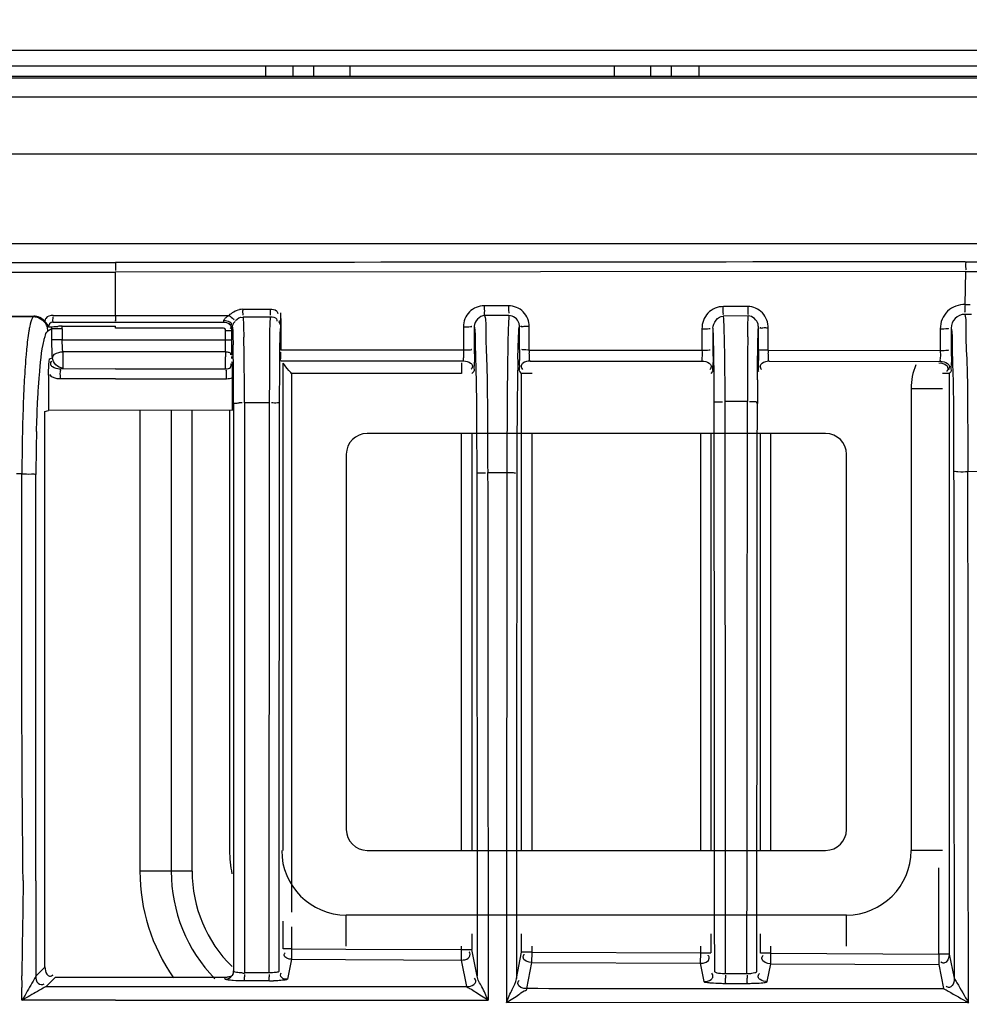
# Model space of a CAD drawing. Extents: x -831 to 2788, y -393 to 2102.
# Drawn here: x 661 to 706, y 1255 to 1302 of the extents above; entities that cross this region are included whole.
import ezdxf

# ---------------------------------------------------------------- set-up
doc = ezdxf.new("R2010")
doc.units = 0
doc.header["$LTSCALE"] = 115.6375
doc.layers.get('0').update_dxf_attribs({"linetype": 'CONTINUOUS'})
doc.styles.get("Standard").update_dxf_attribs({"font": 'txt', "width": 0.65})
doc.dimstyles.new('DIMSTYLE_1', dxfattribs={"dimtxt": 8.75, "dimasz": 7.5, "dimexe": 2, "dimexo": 0, "dimgap": 0.875, "dimtad": 1, "dimdsep": 46, "dimtxsty": 'Standard', "dimblk": '_ARROW_FILLED', "dimblk1": '_ARROW_FILLED', "dimblk2": '_ARROW_FILLED', "dimcen": 0.09, "dimadec": 0, "dimazin": 0, "dimtp": 0.01, "dimtm": 0.01, "dimtfac": 1, "dimtofl": 0, "dimtmove": 0, "dimatfit": 3, "dimldrblk": '_ARROW_FILLED', "dimfxl": 1, "dimtolj": 1, "dimarcsym": 0})

# ---------------------------------------------------------------- blocks, each defined once
blk = doc.blocks.new('_ARROW_FILLED')
at = {"color": 0, "linetype": 'ByBlock'}
blk.add_solid([(0, 0), (-1, 0.1667), (-1, -0.1667)], dxfattribs=at)
blk = doc.blocks.new('*D4')
at = {"color": 2, "linetype": 'Continuous', "transparency": 16777216}
for p, q in [((199.019, 1303.703), (199.019, 1384.606)), ((1034.719, 1218.893), (1034.719, 1384.606)), ((199.019, 1379.606), (616.869, 1379.606)), ((1034.719, 1379.606), (616.869, 1379.606))]:
    blk.add_line(p, q, dxfattribs=at)
at = {"color": 2, "linetype": 'Continuous', "transparency": 16777216, "xscale": 7.5, "yscale": 7.5, "zscale": 7.5, "rotation": 180}
blk.add_blockref('_ARROW_FILLED', (199.019, 1379.606), dxfattribs=at)
at = {"color": 2, "linetype": 'Continuous', "transparency": 16777216, "xscale": 7.5, "yscale": 7.5, "zscale": 7.5}
blk.add_blockref('_ARROW_FILLED', (1034.719, 1379.606), dxfattribs=at)
blk = doc.blocks.new('*D13')
at = {"color": 2, "linetype": 'Continuous', "transparency": 16777216}
for p, q in [((199.019, 1303.703), (199.019, 1414.209)), ((1071.019, 949.851), (1071.019, 1414.209)), ((199.019, 1409.209), (635.019, 1409.209)), ((1071.019, 1409.209), (635.019, 1409.209))]:
    blk.add_line(p, q, dxfattribs=at)
at = {"color": 2, "linetype": 'Continuous', "transparency": 16777216, "xscale": 7.5, "yscale": 7.5, "zscale": 7.5, "rotation": 180}
blk.add_blockref('_ARROW_FILLED', (199.019, 1409.209), dxfattribs=at)
at = {"color": 2, "linetype": 'Continuous', "transparency": 16777216, "xscale": 7.5, "yscale": 7.5, "zscale": 7.5}
blk.add_blockref('_ARROW_FILLED', (1071.019, 1409.209), dxfattribs=at)

msp = doc.modelspace()

# ---------------------------------------------------------------- linework, layer by layer
at = {"color": 7, "linetype": 'Continuous'}
for p, q in [((199.019, 1300.772), (1004.619, 1300.772)), ((199.769, 1300.022), (1003.869, 1300.022)), ((672.39, 1299.522), (672.39, 1300.022)), ((673.69, 1300.022), (673.69, 1299.522)), ((674.7, 1299.522), (674.7, 1300.022)), ((676.432, 1300.022), (676.432, 1299.522)), ((689.123, 1299.522), (689.123, 1300.022)), ((690.855, 1300.022), (690.855, 1299.522)), ((691.865, 1299.522), (691.865, 1300.022)), ((693.164, 1300.022), (693.164, 1299.522)), ((214.319, 1299.522), (1004.319, 1299.522)), ((940.722, 1299.436), (291.417, 1299.436)), ((292.587, 1298.534), (751.046, 1298.534)), ((751.046, 1295.793), (292.587, 1295.793)), ((366.167, 1291.502), (706.988, 1291.502)), ((705.983, 1290.153), (665.176, 1290.119)), ((665.178, 1288.743), (665.178, 1290.118)), ((705.948, 1288.576), (705.983, 1290.153)), ((665.178, 1288.054), (665.178, 1288.743)), ((684.039, 1288.515), (682.879, 1288.512)), ((695.514, 1288.48), (694.353, 1288.477)), ((659.823, 1288.009), (661.271, 1288.012)), ((659.849, 1287.994), (661.242, 1287.995)), ((661.271, 1288.012), (661.242, 1287.995)), ((662.19, 1288.054), (670.637, 1288.054)), ((671.287, 1288.346), (671.723, 1288.347)), ((671.302, 1287.98), (671.738, 1287.981)), ((671.723, 1288.347), (672.6, 1288.349)), ((671.738, 1287.981), (672.175, 1287.982)), ((672.175, 1287.982), (672.615, 1287.983)), ((684.063, 1288.046), (682.894, 1288.043)), ((695.538, 1288.025), (694.344, 1288.022)), ((662.177, 1287.736), (670.39, 1287.736)), ((662.621, 1287.536), (665.178, 1287.536)), ((665.178, 1287.436), (665.178, 1287.536)), ((682.397, 1287.533), (682.398, 1286.424)), ((684.56, 1286.421), (684.561, 1287.543)), ((685.036, 1286.392), (685.037, 1287.514)), ((662.13, 1287.413), (661.94, 1287.3)), ((662.628, 1287.416), (662.13, 1287.413)), ((662.132, 1286.879), (662.13, 1287.413)), ((662.628, 1287.416), (662.63, 1286.881)), ((670.369, 1287.436), (665.178, 1287.436)), ((670.469, 1286.881), (670.469, 1287.336)), ((670.469, 1287.336), (670.79, 1287.336)), ((670.769, 1286.881), (670.769, 1287.336)), ((681.873, 1287.504), (681.874, 1286.395)), ((693.32, 1287.406), (693.321, 1286.385)), ((693.845, 1287.435), (693.846, 1286.414)), ((696.028, 1286.411), (696.029, 1287.473)), ((696.502, 1286.382), (696.503, 1287.444)), ((704.754, 1287.413), (704.755, 1286.374)), ((705.28, 1287.442), (705.281, 1286.404)), ((662.63, 1286.881), (662.132, 1286.879)), ((662.63, 1286.881), (670.469, 1286.881)), ((670.469, 1286.881), (670.769, 1286.881)), ((662.658, 1286.309), (662.658, 1285.523)), ((670.464, 1286.309), (662.658, 1286.309)), ((673.113, 1286.402), (681.874, 1286.395)), ((685.036, 1286.392), (693.321, 1286.385)), ((696.502, 1286.382), (704.755, 1286.374)), ((662.01, 1285.976), (662.159, 1286.021)), ((670.788, 1285.791), (670.766, 1285.823)), ((673.121, 1285.873), (681.881, 1285.866)), ((673.225, 1262.39), (673.225, 1285.769)), ((681.786, 1285.771), (681.786, 1285.271)), ((685.077, 1285.863), (693.329, 1285.856)), ((696.545, 1285.853), (704.764, 1285.845)), ((661.972, 1285.179), (661.972, 1283.493)), ((662.512, 1285.48), (662.658, 1285.523)), ((665.178, 1285.483), (662.512, 1285.48)), ((665.178, 1285.483), (670.489, 1285.489)), ((673.625, 1285.271), (673.625, 1259.431)), ((681.786, 1285.271), (673.625, 1285.271)), ((682.381, 1285.366), (682.286, 1285.271)), ((684.669, 1285.271), (684.577, 1285.363)), ((684.669, 1262.39), (684.669, 1285.271)), ((685.169, 1285.271), (684.669, 1285.271)), ((693.829, 1285.356), (693.744, 1285.271)), ((705.19, 1285.271), (704.857, 1285.271)), ((705.264, 1285.345), (705.19, 1285.271)), ((705.19, 1285.271), (705.19, 1257.413)), ((665.178, 1285.012), (670.511, 1285.018)), ((670.797, 1283.503), (670.797, 1285.071)), ((703.357, 1284.536), (703.357, 1262.39)), ((704.857, 1284.536), (703.357, 1284.536)), ((670.849, 1283.83), (670.849, 1283.503)), ((672.58, 1283.862), (671.371, 1283.859)), ((671.371, 1283.859), (671.371, 1283.451)), ((695.506, 1283.919), (694.417, 1283.917)), ((661.798, 1283.441), (661.972, 1283.493)), ((661.798, 1280.421), (661.798, 1283.441)), ((670.884, 1283.503), (661.972, 1283.493)), ((666.357, 1283.498), (666.357, 1261.39)), ((667.857, 1283.499), (667.857, 1261.39)), ((668.857, 1261.39), (668.857, 1283.501)), ((670.657, 1283.503), (670.657, 1262.39)), ((699.257, 1282.39), (677.257, 1282.39)), ((681.786, 1262.39), (681.786, 1282.39)), ((682.286, 1282.39), (682.286, 1262.39)), ((685.169, 1262.39), (685.169, 1282.39)), ((693.244, 1282.39), (693.244, 1262.39)), ((693.744, 1282.39), (693.744, 1262.39)), ((696.127, 1262.39), (696.127, 1282.39)), ((696.627, 1262.39), (696.627, 1282.39)), ((676.257, 1281.39), (676.257, 1263.39)), ((700.257, 1263.39), (700.257, 1281.39)), ((660.693, 1280.457), (660.44, 1280.457)), ((683.04, 1280.51), (683.963, 1280.512)), ((706.082, 1280.571), (706.75, 1280.573)), ((661.367, 1260.932), (661.368, 1280.421)), ((661.798, 1256.798), (661.798, 1280.421)), ((677.257, 1262.39), (699.257, 1262.39)), ((704.857, 1262.39), (703.357, 1262.39)), ((704.69, 1257.413), (704.69, 1261.549)), ((668.857, 1261.39), (666.357, 1261.39)), ((661.367, 1260.932), (661.366, 1256.358)), ((676.257, 1257.79), (676.257, 1259.29)), ((700.257, 1259.29), (676.257, 1259.29)), ((700.257, 1257.79), (700.257, 1259.29)), ((673.225, 1257.663), (673.225, 1258.99)), ((673.625, 1258.723), (673.625, 1257.663)), ((682.286, 1258.39), (682.286, 1257.63)), ((684.669, 1257.512), (684.669, 1258.39)), ((693.744, 1258.39), (693.744, 1257.471)), ((696.127, 1257.454), (696.127, 1258.39)), ((681.786, 1257.63), (681.786, 1257.79)), ((685.169, 1257.512), (685.169, 1257.79)), ((693.244, 1257.79), (693.244, 1257.471)), ((696.627, 1257.454), (696.627, 1257.79)), ((673.625, 1257.663), (673.225, 1257.663)), ((673.625, 1257.663), (676.228, 1257.653)), ((676.228, 1257.653), (681.786, 1257.63)), ((681.784, 1257.132), (681.786, 1257.63)), ((681.786, 1257.63), (682.286, 1257.63)), ((682.54, 1256.36), (682.286, 1257.63)), ((684.417, 1256.247), (684.669, 1257.512)), ((685.169, 1257.512), (684.669, 1257.512)), ((685.167, 1257.014), (685.169, 1257.512)), ((685.169, 1257.512), (693.244, 1257.471)), ((693.244, 1257.471), (693.242, 1256.973)), ((693.244, 1257.471), (693.744, 1257.471)), ((696.627, 1257.454), (696.127, 1257.454)), ((696.624, 1256.956), (696.627, 1257.454)), ((696.627, 1257.454), (704.69, 1257.413)), ((704.69, 1257.413), (704.688, 1256.915)), ((705.19, 1257.413), (704.69, 1257.413)), ((705.19, 1257.413), (705.42, 1256.258)), ((673.621, 1257.165), (673.429, 1256.205)), ((673.621, 1257.165), (676.224, 1257.155)), ((676.224, 1257.155), (681.784, 1257.132)), ((682.037, 1255.862), (681.784, 1257.132)), ((684.916, 1255.758), (685.167, 1257.014)), ((685.167, 1257.014), (693.242, 1256.973)), ((693.242, 1256.973), (693.415, 1256.104)), ((696.452, 1256.093), (696.624, 1256.956)), ((696.624, 1256.956), (704.688, 1256.915)), ((704.688, 1256.915), (704.918, 1255.76)), ((661.582, 1256.574), (661.366, 1256.358)), ((661.798, 1256.79), (661.582, 1256.574)), ((670.839, 1256.518), (670.85, 1256.61)), ((671.372, 1256.701), (671.372, 1256.509)), ((672.554, 1256.509), (671.372, 1256.509)), ((694.443, 1256.485), (695.48, 1256.484)), ((662.079, 1256.078), (661.862, 1255.861)), ((662.295, 1256.295), (662.079, 1256.078)), ((670.432, 1256.295), (662.297, 1256.295)), ((670.448, 1256.212), (670.432, 1256.295)), ((672.57, 1256.131), (671.388, 1256.131)), ((683.941, 1256.247), (683.94, 1255.759)), ((694.466, 1256.012), (695.503, 1256.011)), ((660.843, 1255.448), (660.693, 1255.19)), ((660.693, 1255.199), (660.695, 1255.401)), ((661.862, 1255.861), (665.178, 1255.862)), ((665.178, 1255.862), (670.831, 1255.862)), ((670.831, 1255.862), (671.388, 1255.862)), ((671.388, 1255.862), (672.57, 1255.862)), ((672.57, 1255.862), (673.429, 1255.862)), ((673.429, 1255.862), (682.037, 1255.862)), ((683.94, 1255.759), (683.94, 1255.096)), ((694.466, 1255.751), (693.415, 1255.751)), ((695.503, 1255.75), (694.466, 1255.751)), ((696.452, 1255.75), (695.503, 1255.75)), ((662.207, 1255.199), (660.693, 1255.199)), ((660.987, 1255.367), (660.698, 1255.199)), ((665.178, 1255.204), (662.207, 1255.199)), ((665.178, 1255.204), (670.831, 1255.2)), ((670.831, 1255.2), (682.549, 1255.202)), ((682.549, 1255.202), (683.064, 1255.204)), ((706.105, 1255.083), (683.94, 1255.096))]:
    msp.add_line(p, q, dxfattribs=at)
for points in [[(670.39, 1287.736), (670.389, 1287.743), (670.388, 1287.765), (670.387, 1287.805)], [(673.112, 1287.806), (673.067, 1287.779), (673.038, 1287.762), (673.023, 1287.754)], [(670.469, 1287.336), (670.458, 1287.382), (670.423, 1287.42), (670.369, 1287.436)], [(670.805, 1256.426), (670.812, 1256.441), (670.839, 1256.518)], [(705.42, 1256.258), (705.421, 1256.252), (705.424, 1256.246), (705.428, 1256.24)], [(704.918, 1255.76), (704.92, 1255.755), (704.924, 1255.75), (704.931, 1255.746)]]:
    msp.add_lwpolyline(points, dxfattribs=at)
for centre, radius, start, end in [((705.825, 1467.877), 177.253, 270.04239, 270.48256), ((707.104, 1748.844), 458.692, 269.86002, 270.05439), ((706.086, 1304.04), 15.464, 269.5047, 270.3918), ((659.624, 1287.888), 2.564, 0.1879, 2.1714), ((671.291, 1287.491), 0.855, 90.2113, 100.6386), ((662.228, 1288.097), 10.887, 358.438, 0.4427), ((705.747, 1365.495), 77.391, 270.13351, 270.37196), ((661.244, 1287.294), 0.697, 20.1244, 30.1186), ((661.234, 1287.292), 0.706, 0.6058, 20.0101), ((663.477, 1267.414), 20.141, 92.435, 93.0119), ((661.43, 1287.41), 1.197, 0.2796, 6.0604), ((658.281, 1318.274), 31.005, 276.8384, 277.1173), ((661.434, 1287.412), 0.695, 0.09, 7.947), ((655.657, 1286.73), 14.811, 359.922, 0.5034), ((608.265, 1286.894), 62.504, 359.44159, 359.78387), ((597.086, 1286.947), 73.683, 359.77535, 359.94857), ((584.125, 1284.98), 86.718, 0.69354, 1.09445), ((588.085, 1285.104), 83.278, 0.84322, 1.31242), ((842.653, 1283.632), 158.673, 178.90306, 179.36707), ((993.166, 1284.201), 297.66, 179.45696, 179.88122), ((729.388, 1286.043), 58.925, 179.74134, 179.97912), ((623.933, 1286.746), 46.834, 359.2554, 359.436), ((523.072, 1284.133), 148.298, 0.25653, 0.84874), ((740.546, 1286.362), 55.986, 179.9398, 180.2368), ((731.264, 1286.322), 46.704, 180.2342, 180.5276), ((690.481, 1286.373), 5.445, 179.7982, 181.3178), ((752.001, 1286.352), 55.973, 179.9398, 180.237), ((742.718, 1286.312), 46.69, 180.2343, 180.5279), ((701.758, 1286.363), 5.256, 179.7923, 181.3672), ((643.346, 1285.085), 27.451, 359.9707, 1.4731), ((510.838, 1284.103), 160.01, 0.20156, 0.68991), ((861.186, 1282.234), 176.736, 178.79377, 179.32504), ((706.357, 1284.536), 3, 157.5597, 180), ((1104.549, 1280.683), 420.585, 179.35936, 180.02323), ((461.734, 1283.73), 209.637, 0.03526, 0.29172), ((1132.94, 1283.806), 437.434, 179.86742, 179.98518), ((903.08, 1283.709), 207.1, 179.6532, 179.96725), ((451.856, 1283.813), 218.993, 0.00463, 0.22313), ((1055.831, 1280.174), 371.392, 179.36111, 179.95225), ((671.103, 1280.71), 3.145, 87.1097, 89.7937), ((774.436, 1280.026), 113.744, 178.63863, 179.78308), ((738.255, 1280.442), 76.887, 178.47604, 180.01592), ((677.257, 1281.39), 1, 90, 180), ((699.257, 1281.39), 1, 0, 90), ((677.257, 1263.39), 1, 180, 270), ((699.257, 1263.39), 1, 270, 360), ((676.257, 1262.39), 5.6, 180, 191.6153), ((676.257, 1262.39), 3.1, 180, 270), ((700.257, 1262.39), 3.1, 270, 360), ((675.257, 1261.39), 8.9, 180, 215.021), ((675.257, 1261.39), 7.4, 180, 224.1921), ((675.257, 1261.39), 6.4, 180, 225.5572), ((538.462, 1255.762), 122.237, 0.02181, 0.28343), ((671.368, 1258.998), 2.49, 267.4461, 270.0956), ((675.189, 1256.322), 3.814, 178.1912, 178.9039), ((674.556, 1256.333), 3.181, 178.8882, 180.1069), ((675.956, 1256.332), 3.399, 178.1297, 180.0701), ((694.444, 1258.475), 1.99, 266.0939, 269.9635), ((698.221, 1256.261), 3.775, 177.8574, 180.0416), ((699.238, 1256.26), 3.755, 177.8475, 180.0434), ((672.569, 1266.002), 9.872, 270.0009, 271.1092), ((694.473, 1267.249), 11.237, 268.584, 269.9601), ((695.51, 1266.77), 10.758, 269.9651, 271.3713), ((595.423, 1256.1), 65.276, 359.38614, 359.74376)]:
    msp.add_arc(centre, radius, start, end, dxfattribs=at)
for points, knots in [([(294.541, 1290.624), (325.413, 1290.595), (448.958, 1290.504), (572.504, 1290.519), (665.178, 1290.588)], [0, 0, 0, 0, 0.249876, 1, 1, 1, 1]), ([(665.178, 1290.588), (665.176, 1290.58), (665.191, 1290.453), (665.178, 1290.33), (665.178, 1290.213)], [0, 0, 0, 0, 0.061275, 1, 1, 1, 1]), ([(705.956, 1290.624), (705.987, 1290.614), (705.954, 1290.434), (705.98, 1290.336), (705.976, 1290.24)], [0, 0, 0, 0, 0.250565, 1, 1, 1, 1]), ([(665.178, 1290.118), (572.497, 1290.048), (448.942, 1290.034), (325.388, 1290.124), (294.515, 1290.153)], [0, 0, 0, 0, 0.750124, 1, 1, 1, 1]), ([(682.879, 1288.512), (682.622, 1288.512), (682.085, 1288.299), (681.873, 1287.761), (681.873, 1287.504)], [0, 0, 0, 0, 0.499993, 1, 1, 1, 1]), ([(682.871, 1288.512), (682.871, 1288.405), (682.896, 1288.259), (682.863, 1288.081), (682.894, 1288.043)], [0, 0, 0, 0, 0.684719, 1, 1, 1, 1]), ([(684.039, 1288.515), (684.039, 1288.461), (684.036, 1288.398), (684.054, 1288.104), (684.058, 1288.166)], [0, 0, 0, 0, 0.464128, 1, 1, 1, 1]), ([(685.037, 1287.514), (685.037, 1287.767), (684.829, 1288.3), (684.296, 1288.516), (684.039, 1288.515)], [0, 0, 0, 0, 0.496523, 1, 1, 1, 1]), ([(694.353, 1288.477), (694.084, 1288.477), (693.518, 1288.246), (693.319, 1287.676), (693.32, 1287.406)], [0, 0, 0, 0, 0.49866, 1, 1, 1, 1]), ([(696.503, 1287.444), (696.504, 1287.703), (696.314, 1288.248), (695.773, 1288.481), (695.514, 1288.48)], [0, 0, 0, 0, 0.501023, 1, 1, 1, 1]), ([(705.948, 1288.576), (705.648, 1288.588), (705.01, 1288.347), (704.753, 1287.717), (704.754, 1287.413)], [0, 0, 0, 0, 0.497442, 1, 1, 1, 1]), ([(705.948, 1288.573), (705.943, 1288.519), (705.935, 1288.457), (705.925, 1288.163), (705.93, 1288.225)], [0, 0, 0, 0, 0.465791, 1, 1, 1, 1]), ([(661.239, 1287.995), (661.22, 1287.982), (661.123, 1287.84), (661.098, 1287.672), (661.07, 1287.532)], [0, 0, 0, 0, 0.137403, 1, 1, 1, 1]), ([(661.534, 1287.959), (661.492, 1287.976), (661.405, 1288.002), (661.315, 1288.012), (661.271, 1288.012)], [0, 0, 0, 0, 0.504813, 1, 1, 1, 1]), ([(665.178, 1288.054), (665.178, 1287.98), (665.179, 1287.938), (665.178, 1287.744), (665.179, 1287.792), (665.179, 1287.802)], [0, 0, 0, 0, 0.708718, 0.901437, 1, 1, 1, 1]), ([(670.513, 1287.976), (670.533, 1287.992), (670.573, 1288.02), (670.616, 1288.044), (670.637, 1288.054)], [0, 0, 0, 0, 0.516898, 1, 1, 1, 1]), ([(670.637, 1288.054), (670.705, 1287.992), (670.785, 1287.927), (670.866, 1287.854), (670.879, 1287.849)], [0, 0, 0, 0, 0.865856, 1, 1, 1, 1]), ([(671.287, 1288.346), (671.288, 1288.271), (671.275, 1288.251), (671.298, 1288.052), (671.3, 1288.069)], [0, 0, 0, 0, 0.809283, 1, 1, 1, 1]), ([(672.58, 1283.862), (672.58, 1284.329), (672.587, 1285.703), (672.575, 1287.078), (672.615, 1287.983)], [0, 0, 0, 0, 0.340429, 1, 1, 1, 1]), ([(672.6, 1288.349), (672.601, 1288.274), (672.588, 1288.255), (672.611, 1288.055), (672.613, 1288.072)], [0, 0, 0, 0, 0.809266, 1, 1, 1, 1]), ([(672.6, 1288.349), (672.706, 1288.349), (672.899, 1288.353), (672.956, 1288.196), (672.965, 1288.151)], [0, 0, 0, 0, 0.700805, 1, 1, 1, 1]), ([(672.615, 1287.983), (672.717, 1287.984), (672.909, 1287.965), (672.928, 1287.807), (672.923, 1287.769)], [0, 0, 0, 0, 0.725154, 1, 1, 1, 1]), ([(682.894, 1288.043), (682.965, 1287.822), (682.924, 1287.022), (683.026, 1285.464), (683.023, 1283.176), (683.04, 1281.447), (683.041, 1280.51)], [0, 0, 0, 0, 0.092289, 0.310816, 0.627031, 1, 1, 1, 1]), ([(684.063, 1288.046), (684.053, 1288.001), (684.031, 1287.54), (684.017, 1287.083), (684.009, 1286.67)], [0, 0, 0, 0, 0.099953, 1, 1, 1, 1]), ([(694.344, 1288.022), (694.36, 1287.836), (694.406, 1286.467), (694.415, 1285.099), (694.417, 1283.917)], [0, 0, 0, 0, 0.136387, 1, 1, 1, 1]), ([(695.52, 1287.023), (695.521, 1287.134), (695.526, 1287.468), (695.53, 1287.802), (695.538, 1288.025)], [0, 0, 0, 0, 0.333704, 1, 1, 1, 1]), ([(705.927, 1288.104), (705.76, 1288.103), (705.413, 1287.959), (705.28, 1287.609), (705.28, 1287.442)], [0, 0, 0, 0, 0.499976, 1, 1, 1, 1]), ([(705.927, 1288.104), (706.002, 1287.885), (705.959, 1287.083), (706.066, 1285.526), (706.064, 1283.237), (706.081, 1281.508), (706.082, 1280.571)], [0, 0, 0, 0, 0.092303, 0.3108, 0.627049, 1, 1, 1, 1]), ([(661.07, 1287.532), (661.055, 1287.459), (660.99, 1287.094), (660.947, 1286.726), (660.918, 1286.431)], [0, 0, 0, 0, 0.199474, 1, 1, 1, 1]), ([(661.758, 1287.816), (661.727, 1287.846), (661.656, 1287.902), (661.576, 1287.942), (661.534, 1287.959)], [0, 0, 0, 0, 0.495252, 1, 1, 1, 1]), ([(661.89, 1287.653), (661.872, 1287.682), (661.831, 1287.739), (661.784, 1287.791), (661.758, 1287.816)], [0, 0, 0, 0, 0.484753, 1, 1, 1, 1]), ([(661.834, 1287.909), (661.825, 1287.895), (661.81, 1287.863), (661.803, 1287.829), (661.802, 1287.812)], [0, 0, 0, 0, 0.481712, 1, 1, 1, 1]), ([(661.973, 1287.49), (661.963, 1287.516), (661.938, 1287.572), (661.908, 1287.625), (661.89, 1287.653)], [0, 0, 0, 0, 0.456909, 1, 1, 1, 1]), ([(662.123, 1287.508), (662.133, 1287.509), (662.231, 1287.516), (662.33, 1287.522), (662.418, 1287.527)], [0, 0, 0, 0, 0.098929, 1, 1, 1, 1]), ([(662.177, 1287.736), (662.191, 1287.736), (662.174, 1287.822), (662.188, 1287.857), (662.188, 1287.897)], [0, 0, 0, 0, 0.261414, 1, 1, 1, 1]), ([(670.387, 1287.805), (670.386, 1287.835), (670.428, 1287.902), (670.48, 1287.95), (670.513, 1287.976)], [0, 0, 0, 0, 0.420423, 1, 1, 1, 1]), ([(670.387, 1287.805), (670.482, 1287.806), (670.611, 1287.794), (670.77, 1287.672), (670.72, 1287.587), (670.692, 1287.559)], [0, 0, 0, 0, 0.559605, 0.767923, 1, 1, 1, 1]), ([(670.736, 1287.525), (670.723, 1287.562), (670.692, 1287.631), (670.62, 1287.672), (670.587, 1287.672)], [0, 0, 0, 0, 0.542199, 1, 1, 1, 1]), ([(670.769, 1287.336), (670.769, 1287.367), (670.763, 1287.431), (670.747, 1287.494), (670.736, 1287.525)], [0, 0, 0, 0, 0.479492, 1, 1, 1, 1]), ([(670.79, 1287.336), (670.798, 1287.336), (670.78, 1287.43), (670.797, 1287.465), (670.797, 1287.517)], [0, 0, 0, 0, 0.13446, 1, 1, 1, 1]), ([(670.798, 1287.495), (670.799, 1287.513), (670.803, 1287.556), (670.813, 1287.598), (670.822, 1287.622)], [0, 0, 0, 0, 0.409783, 1, 1, 1, 1]), ([(670.822, 1287.622), (670.827, 1287.638), (670.841, 1287.669), (670.86, 1287.697), (670.871, 1287.709)], [0, 0, 0, 0, 0.49032, 1, 1, 1, 1]), ([(670.879, 1287.849), (670.88, 1287.849), (670.885, 1287.862), (670.872, 1287.865), (670.868, 1287.871)], [0, 0, 0, 0, 0.147038, 1, 1, 1, 1]), ([(670.871, 1287.709), (670.879, 1287.719), (670.897, 1287.737), (670.918, 1287.751), (670.93, 1287.757)], [0, 0, 0, 0, 0.488205, 1, 1, 1, 1]), ([(671.302, 1287.98), (671.307, 1287.928), (671.326, 1287.606), (671.334, 1287.283), (671.341, 1287.012)], [0, 0, 0, 0, 0.159962, 1, 1, 1, 1]), ([(673.023, 1287.754), (673.05, 1287.709), (673.083, 1287.625), (673.11, 1287.537), (673.111, 1287.499)], [0, 0, 0, 0, 0.579109, 1, 1, 1, 1]), ([(681.873, 1287.504), (681.933, 1287.504), (682.004, 1287.499), (682.333, 1287.522), (682.263, 1287.527)], [0, 0, 0, 0, 0.461432, 1, 1, 1, 1]), ([(682.397, 1287.533), (682.445, 1287.309), (682.433, 1286.555), (682.499, 1285.077), (682.505, 1282.952), (682.516, 1281.348), (682.517, 1280.481)], [0, 0, 0, 0, 0.097508, 0.317368, 0.631555, 1, 1, 1, 1]), ([(684.524, 1287.072), (684.527, 1287.131), (684.537, 1287.288), (684.537, 1287.448), (684.561, 1287.543)], [0, 0, 0, 0, 0.375339, 1, 1, 1, 1]), ([(684.561, 1287.543), (684.562, 1287.569), (684.558, 1287.62), (684.547, 1287.67), (684.54, 1287.694)], [0, 0, 0, 0, 0.497227, 1, 1, 1, 1]), ([(684.627, 1287.529), (684.626, 1287.533), (684.659, 1287.532), (684.67, 1287.536), (684.685, 1287.538)], [0, 0, 0, 0, 0.23334, 1, 1, 1, 1]), ([(685.037, 1287.514), (684.949, 1287.514), (684.844, 1287.552), (684.641, 1287.482), (684.627, 1287.529)], [0, 0, 0, 0, 0.643293, 1, 1, 1, 1]), ([(696.029, 1287.473), (696.029, 1287.499), (696.027, 1287.552), (696.019, 1287.604), (696.013, 1287.63)], [0, 0, 0, 0, 0.496873, 1, 1, 1, 1]), ([(661.759, 1286.874), (661.772, 1286.929), (661.814, 1287.072), (661.856, 1287.248), (661.94, 1287.299)], [0, 0, 0, 0, 0.363288, 1, 1, 1, 1]), ([(670.729, 1287.49), (670.725, 1287.478), (670.713, 1287.452), (670.697, 1287.429), (670.687, 1287.417)], [0, 0, 0, 0, 0.460061, 1, 1, 1, 1]), ([(670.798, 1287.495), (670.802, 1287.45), (670.816, 1287.163), (670.822, 1286.877), (670.827, 1286.636)], [0, 0, 0, 0, 0.159528, 1, 1, 1, 1]), ([(673.057, 1283.833), (673.058, 1284.25), (673.069, 1285.472), (673.051, 1286.696), (673.111, 1287.499)], [0, 0, 0, 0, 0.341258, 1, 1, 1, 1]), ([(684.489, 1285.954), (684.492, 1286.066), (684.501, 1286.439), (684.512, 1286.811), (684.524, 1287.072)], [0, 0, 0, 0, 0.29966, 1, 1, 1, 1]), ([(693.32, 1287.406), (693.38, 1287.406), (693.451, 1287.401), (693.781, 1287.423), (693.71, 1287.429)], [0, 0, 0, 0, 0.461018, 1, 1, 1, 1]), ([(693.845, 1287.435), (693.854, 1287.253), (693.885, 1286.071), (693.891, 1284.889), (693.892, 1283.888)], [0, 0, 0, 0, 0.153684, 1, 1, 1, 1]), ([(696.009, 1286.898), (696.011, 1286.957), (696.016, 1287.149), (696.022, 1287.341), (696.029, 1287.473)], [0, 0, 0, 0, 0.308727, 1, 1, 1, 1]), ([(696.095, 1287.459), (696.093, 1287.463), (696.127, 1287.462), (696.137, 1287.466), (696.152, 1287.467)], [0, 0, 0, 0, 0.233337, 1, 1, 1, 1]), ([(696.503, 1287.444), (696.416, 1287.444), (696.31, 1287.481), (696.109, 1287.412), (696.095, 1287.459)], [0, 0, 0, 0, 0.643444, 1, 1, 1, 1]), ([(704.754, 1287.413), (704.814, 1287.413), (704.885, 1287.408), (705.216, 1287.431), (705.145, 1287.436)], [0, 0, 0, 0, 0.460603, 1, 1, 1, 1]), ([(705.28, 1287.442), (705.326, 1287.22), (705.318, 1286.479), (705.41, 1284.184), (705.396, 1282.104), (705.398, 1280.535)], [0, 0, 0, 0, 0.098632, 0.318711, 1, 1, 1, 1]), ([(661.474, 1284.361), (661.49, 1284.632), (661.552, 1285.472), (661.626, 1286.318), (661.759, 1286.874)], [0, 0, 0, 0, 0.321773, 1, 1, 1, 1]), ([(695.984, 1284.963), (695.985, 1285.15), (695.99, 1285.795), (695.998, 1286.44), (696.009, 1286.898)], [0, 0, 0, 0, 0.289853, 1, 1, 1, 1]), ([(660.918, 1286.431), (660.906, 1286.309), (660.856, 1285.76), (660.822, 1285.209), (660.8, 1284.781)], [0, 0, 0, 0, 0.222025, 1, 1, 1, 1]), ([(662.158, 1286.023), (662.158, 1286.157), (662.412, 1286.276), (662.594, 1286.306), (662.658, 1286.309)], [0, 0, 0, 0, 0.676737, 1, 1, 1, 1]), ([(670.464, 1286.309), (670.52, 1286.309), (670.599, 1286.299), (670.721, 1286.26), (670.722, 1286.222)], [0, 0, 0, 0, 0.597677, 1, 1, 1, 1]), ([(670.722, 1286.222), (670.722, 1286.214), (670.713, 1286.193), (670.697, 1286.179), (670.687, 1286.172)], [0, 0, 0, 0, 0.396928, 1, 1, 1, 1]), ([(673.121, 1285.873), (673.095, 1285.899), (673.143, 1286.064), (673.114, 1286.188), (673.115, 1286.29)], [0, 0, 0, 0, 0.268536, 1, 1, 1, 1]), ([(681.874, 1286.395), (681.874, 1286.273), (681.906, 1286.108), (681.849, 1285.911), (681.881, 1285.866)], [0, 0, 0, 0, 0.687444, 1, 1, 1, 1]), ([(681.874, 1286.395), (681.934, 1286.395), (682.005, 1286.39), (682.334, 1286.412), (682.264, 1286.418)], [0, 0, 0, 0, 0.461447, 1, 1, 1, 1]), ([(682.398, 1286.424), (682.398, 1286.178), (682.423, 1285.84), (682.37, 1285.511), (682.401, 1285.386), (682.381, 1285.366)], [0, 0, 0, 0, 0.69762, 0.918117, 1, 1, 1, 1]), ([(685.036, 1286.392), (684.98, 1286.392), (684.917, 1286.387), (684.622, 1286.411), (684.683, 1286.416)], [0, 0, 0, 0, 0.474938, 1, 1, 1, 1]), ([(685.077, 1285.863), (685.042, 1285.87), (685.069, 1286.059), (685.04, 1286.155), (685.038, 1286.248)], [0, 0, 0, 0, 0.280847, 1, 1, 1, 1]), ([(693.321, 1286.385), (693.321, 1286.264), (693.357, 1286.102), (693.293, 1285.897), (693.329, 1285.856)], [0, 0, 0, 0, 0.687476, 1, 1, 1, 1]), ([(693.321, 1286.385), (693.381, 1286.385), (693.452, 1286.38), (693.782, 1286.403), (693.711, 1286.408)], [0, 0, 0, 0, 0.461032, 1, 1, 1, 1]), ([(693.846, 1286.414), (693.846, 1286.168), (693.871, 1285.83), (693.818, 1285.501), (693.849, 1285.376), (693.829, 1285.356)], [0, 0, 0, 0, 0.697638, 0.918124, 1, 1, 1, 1]), ([(696.502, 1286.382), (696.447, 1286.382), (696.311, 1286.387), (696.21, 1286.378), (696.069, 1286.4), (696.132, 1286.404), (696.151, 1286.406)], [0, 0, 0, 0, 0.359655, 0.812594, 0.877233, 1, 1, 1, 1]), ([(696.545, 1285.853), (696.51, 1285.86), (696.535, 1286.049), (696.506, 1286.145), (696.504, 1286.238)], [0, 0, 0, 0, 0.28108, 1, 1, 1, 1]), ([(704.755, 1286.374), (704.755, 1286.253), (704.794, 1286.095), (704.725, 1285.884), (704.764, 1285.845)], [0, 0, 0, 0, 0.687506, 1, 1, 1, 1]), ([(704.755, 1286.374), (704.815, 1286.374), (704.886, 1286.369), (705.217, 1286.392), (705.147, 1286.397)], [0, 0, 0, 0, 0.460617, 1, 1, 1, 1]), ([(705.281, 1286.404), (705.282, 1286.157), (705.306, 1285.82), (705.253, 1285.491), (705.285, 1285.366), (705.264, 1285.345)], [0, 0, 0, 0, 0.697656, 0.918131, 1, 1, 1, 1]), ([(661.972, 1285.179), (661.972, 1285.257), (661.975, 1285.523), (661.993, 1285.789), (662.01, 1285.976)], [0, 0, 0, 0, 0.293513, 1, 1, 1, 1]), ([(662.512, 1285.48), (662.393, 1285.479), (662.215, 1285.511), (662.04, 1285.703), (662.098, 1285.826), (662.136, 1285.873)], [0, 0, 0, 0, 0.516974, 0.737524, 1, 1, 1, 1]), ([(670.466, 1285.523), (670.463, 1285.536), (670.478, 1285.72), (670.463, 1285.898), (670.463, 1286.065)], [0, 0, 0, 0, 0.075109, 1, 1, 1, 1]), ([(670.489, 1285.489), (670.562, 1285.489), (670.722, 1285.5), (670.753, 1285.688), (670.715, 1285.736)], [0, 0, 0, 0, 0.54323, 1, 1, 1, 1]), ([(670.763, 1285.986), (670.763, 1286.003), (670.763, 1286.034), (670.763, 1286.065), (670.764, 1286.078)], [0, 0, 0, 0, 0.568267, 1, 1, 1, 1]), ([(673.625, 1285.271), (673.582, 1285.319), (673.434, 1285.469), (673.328, 1285.656), (673.225, 1285.76)], [0, 0, 0, 0, 0.303204, 1, 1, 1, 1]), ([(681.881, 1285.866), (682, 1285.865), (682.178, 1285.833), (682.348, 1285.638), (682.29, 1285.515), (682.252, 1285.467)], [0, 0, 0, 0, 0.514457, 0.73433, 1, 1, 1, 1]), ([(684.577, 1285.363), (684.543, 1285.398), (684.603, 1285.606), (684.564, 1285.764), (684.562, 1285.892)], [0, 0, 0, 0, 0.276637, 1, 1, 1, 1]), ([(685.077, 1285.863), (684.958, 1285.863), (684.78, 1285.831), (684.61, 1285.635), (684.668, 1285.512), (684.706, 1285.464)], [0, 0, 0, 0, 0.514456, 0.734329, 1, 1, 1, 1]), ([(693.329, 1285.856), (693.448, 1285.856), (693.626, 1285.823), (693.796, 1285.628), (693.738, 1285.505), (693.7, 1285.457)], [0, 0, 0, 0, 0.514457, 0.73433, 1, 1, 1, 1]), ([(696.045, 1285.353), (696.011, 1285.388), (696.071, 1285.596), (696.031, 1285.754), (696.03, 1285.882)], [0, 0, 0, 0, 0.276612, 1, 1, 1, 1]), ([(696.545, 1285.853), (696.426, 1285.853), (696.248, 1285.821), (696.078, 1285.625), (696.136, 1285.502), (696.174, 1285.454)], [0, 0, 0, 0, 0.514456, 0.734329, 1, 1, 1, 1]), ([(704.764, 1285.845), (704.883, 1285.845), (705.062, 1285.813), (705.232, 1285.618), (705.173, 1285.495), (705.135, 1285.447)], [0, 0, 0, 0, 0.514457, 0.73433, 1, 1, 1, 1]), ([(662.512, 1285.48), (662.552, 1285.455), (662.496, 1285.253), (662.533, 1285.122), (662.534, 1285.013)], [0, 0, 0, 0, 0.298998, 1, 1, 1, 1]), ([(670.511, 1285.018), (670.511, 1285.073), (670.507, 1285.208), (670.514, 1285.306), (670.497, 1285.447), (670.494, 1285.385), (670.493, 1285.367)], [0, 0, 0, 0, 0.360717, 0.814476, 0.879579, 1, 1, 1, 1]), ([(705.099, 1285.419), (705.094, 1285.411), (705.084, 1285.393), (705.072, 1285.377), (705.065, 1285.368)], [0, 0, 0, 0, 0.477824, 1, 1, 1, 1]), ([(705.126, 1285.516), (705.126, 1285.5), (705.121, 1285.467), (705.108, 1285.435), (705.099, 1285.419)], [0, 0, 0, 0, 0.463786, 1, 1, 1, 1]), ([(660.8, 1284.781), (660.791, 1284.621), (660.759, 1283.937), (660.737, 1283.253), (660.724, 1282.729)], [0, 0, 0, 0, 0.23446, 1, 1, 1, 1]), ([(661.395, 1282.487), (661.408, 1282.965), (661.431, 1283.59), (661.465, 1284.214), (661.474, 1284.361)], [0, 0, 0, 0, 0.765126, 1, 1, 1, 1]), ([(670.849, 1283.83), (670.856, 1283.854), (670.981, 1283.836), (671.049, 1283.856), (671.114, 1283.855)], [0, 0, 0, 0, 0.270265, 1, 1, 1, 1]), ([(673.057, 1283.833), (673.048, 1283.864), (672.865, 1283.833), (672.767, 1283.858), (672.67, 1283.854)], [0, 0, 0, 0, 0.2534, 1, 1, 1, 1]), ([(693.892, 1283.888), (693.902, 1283.924), (694.1, 1283.885), (694.205, 1283.914), (694.306, 1283.909)], [0, 0, 0, 0, 0.27004, 1, 1, 1, 1]), ([(695.98, 1283.828), (695.977, 1283.904), (695.766, 1283.919), (695.653, 1283.914), (695.596, 1283.912)], [0, 0, 0, 0, 0.574609, 1, 1, 1, 1]), ([(660.693, 1280.457), (660.846, 1280.457), (661.06, 1280.429), (661.307, 1280.461), (661.368, 1280.421)], [0, 0, 0, 0, 0.678514, 1, 1, 1, 1]), ([(682.517, 1280.481), (682.528, 1280.517), (682.724, 1280.479), (682.83, 1280.507), (682.931, 1280.502)], [0, 0, 0, 0, 0.269391, 1, 1, 1, 1]), ([(683.963, 1280.512), (684.019, 1280.512), (684.156, 1280.507), (684.256, 1280.516), (684.398, 1280.494), (684.335, 1280.491), (684.316, 1280.489)], [0, 0, 0, 0, 0.359492, 0.812679, 0.877431, 1, 1, 1, 1]), ([(705.398, 1280.535), (705.418, 1280.601), (705.749, 1280.513), (705.923, 1280.572), (706.082, 1280.571)], [0, 0, 0, 0, 0.303742, 1, 1, 1, 1]), ([(673.277, 1257.365), (673.277, 1257.384), (673.287, 1257.427), (673.311, 1257.464), (673.326, 1257.483)], [0, 0, 0, 0, 0.438173, 1, 1, 1, 1]), ([(673.625, 1257.663), (673.624, 1257.603), (673.623, 1257.437), (673.626, 1257.271), (673.622, 1257.165)], [0, 0, 0, 0, 0.360198, 1, 1, 1, 1]), ([(681.784, 1257.132), (681.895, 1257.132), (682.113, 1257.142), (682.234, 1257.392), (682.192, 1257.472)], [0, 0, 0, 0, 0.552463, 1, 1, 1, 1]), ([(682.192, 1257.472), (682.187, 1257.481), (682.176, 1257.5), (682.162, 1257.518), (682.155, 1257.527)], [0, 0, 0, 0, 0.475346, 1, 1, 1, 1]), ([(684.737, 1257.261), (684.737, 1257.276), (684.742, 1257.309), (684.755, 1257.339), (684.763, 1257.354)], [0, 0, 0, 0, 0.463818, 1, 1, 1, 1]), ([(684.763, 1257.354), (684.768, 1257.363), (684.779, 1257.382), (684.792, 1257.4), (684.799, 1257.41)], [0, 0, 0, 0, 0.475393, 1, 1, 1, 1]), ([(693.65, 1257.312), (693.645, 1257.322), (693.633, 1257.341), (693.62, 1257.359), (693.613, 1257.368)], [0, 0, 0, 0, 0.47535, 1, 1, 1, 1]), ([(693.675, 1257.219), (693.675, 1257.234), (693.67, 1257.267), (693.658, 1257.297), (693.65, 1257.312)], [0, 0, 0, 0, 0.463559, 1, 1, 1, 1]), ([(696.195, 1257.203), (696.195, 1257.218), (696.2, 1257.251), (696.212, 1257.281), (696.221, 1257.296)], [0, 0, 0, 0, 0.463818, 1, 1, 1, 1]), ([(696.221, 1257.296), (696.225, 1257.306), (696.237, 1257.325), (696.25, 1257.343), (696.257, 1257.352)], [0, 0, 0, 0, 0.475393, 1, 1, 1, 1]), ([(704.841, 1257.004), (704.832, 1257.009), (704.813, 1257.02), (704.795, 1257.033), (704.786, 1257.04)], [0, 0, 0, 0, 0.476338, 1, 1, 1, 1]), ([(704.934, 1256.979), (704.919, 1256.979), (704.886, 1256.984), (704.856, 1256.996), (704.841, 1257.004)], [0, 0, 0, 0, 0.465215, 1, 1, 1, 1]), ([(661.366, 1256.358), (661.341, 1256.309), (661.164, 1256.007), (660.991, 1255.702), (660.843, 1255.448)], [0, 0, 0, 0, 0.158565, 1, 1, 1, 1]), ([(661.366, 1256.359), (661.368, 1256.241), (661.38, 1255.981), (661.684, 1255.929), (661.763, 1255.989)], [0, 0, 0, 0, 0.542981, 1, 1, 1, 1]), ([(661.799, 1256.8), (661.799, 1256.679), (661.829, 1256.499), (662.025, 1256.326), (662.149, 1256.386), (662.198, 1256.425)], [0, 0, 0, 0, 0.514615, 0.733379, 1, 1, 1, 1]), ([(670.791, 1256.381), (670.762, 1256.363), (670.677, 1256.335), (670.591, 1256.31), (670.537, 1256.303)], [0, 0, 0, 0, 0.382897, 1, 1, 1, 1]), ([(670.687, 1256.292), (670.704, 1256.304), (670.737, 1256.332), (670.765, 1256.364), (670.777, 1256.381)], [0, 0, 0, 0, 0.506382, 1, 1, 1, 1]), ([(670.809, 1256.442), (670.808, 1256.435), (670.807, 1256.422), (670.805, 1256.41), (670.805, 1256.404)], [0, 0, 0, 0, 0.551501, 1, 1, 1, 1]), ([(670.865, 1256.588), (670.861, 1256.591), (670.854, 1256.598), (670.85, 1256.606), (670.85, 1256.61)], [0, 0, 0, 0, 0.567976, 1, 1, 1, 1]), ([(671.257, 1256.511), (671.212, 1256.513), (671.082, 1256.526), (670.935, 1256.534), (670.865, 1256.588)], [0, 0, 0, 0, 0.337728, 1, 1, 1, 1]), ([(673.031, 1256.603), (673.027, 1256.553), (672.795, 1256.527), (672.668, 1256.509), (672.554, 1256.509)], [0, 0, 0, 0, 0.309125, 1, 1, 1, 1]), ([(673.43, 1256.205), (673.335, 1256.205), (673.125, 1256.214), (673.085, 1256.461), (673.134, 1256.523)], [0, 0, 0, 0, 0.543629, 1, 1, 1, 1]), ([(683.064, 1255.2), (682.965, 1255.416), (682.819, 1255.808), (682.554, 1256.174), (682.54, 1256.36)], [0, 0, 0, 0, 0.56053, 1, 1, 1, 1]), ([(693.415, 1256.104), (693.534, 1256.103), (693.713, 1256.135), (693.884, 1256.329), (693.826, 1256.452), (693.788, 1256.501)], [0, 0, 0, 0, 0.51528, 0.734964, 1, 1, 1, 1]), ([(693.917, 1256.602), (693.919, 1256.587), (694.038, 1256.484), (694.185, 1256.498), (694.309, 1256.489)], [0, 0, 0, 0, 0.108082, 1, 1, 1, 1]), ([(695.48, 1256.484), (695.522, 1256.484), (695.602, 1256.487), (695.682, 1256.494), (695.721, 1256.499)], [0, 0, 0, 0, 0.516055, 1, 1, 1, 1]), ([(695.721, 1256.499), (695.765, 1256.505), (695.837, 1256.518), (695.909, 1256.543), (695.932, 1256.56)], [0, 0, 0, 0, 0.607044, 1, 1, 1, 1]), ([(695.932, 1256.56), (695.938, 1256.565), (695.948, 1256.573), (695.954, 1256.585), (695.955, 1256.591)], [0, 0, 0, 0, 0.570212, 1, 1, 1, 1]), ([(696.452, 1256.093), (696.334, 1256.094), (696.156, 1256.126), (695.987, 1256.321), (696.045, 1256.443), (696.083, 1256.491)], [0, 0, 0, 0, 0.515007, 0.734899, 1, 1, 1, 1]), ([(670.537, 1256.303), (670.521, 1256.301), (670.486, 1256.298), (670.451, 1256.296), (670.432, 1256.295)], [0, 0, 0, 0, 0.449814, 1, 1, 1, 1]), ([(670.473, 1256.195), (670.467, 1256.197), (670.458, 1256.201), (670.449, 1256.208), (670.448, 1256.212)], [0, 0, 0, 0, 0.639453, 1, 1, 1, 1]), ([(670.449, 1256.212), (670.49, 1256.212), (670.575, 1256.228), (670.652, 1256.267), (670.687, 1256.292)], [0, 0, 0, 0, 0.493315, 1, 1, 1, 1]), ([(670.822, 1256.148), (670.782, 1256.15), (670.665, 1256.161), (670.546, 1256.168), (670.473, 1256.195)], [0, 0, 0, 0, 0.343966, 1, 1, 1, 1]), ([(671.389, 1256.131), (671.38, 1256.148), (671.381, 1256.217), (671.375, 1256.281), (671.375, 1256.327)], [0, 0, 0, 0, 0.289584, 1, 1, 1, 1]), ([(672.57, 1256.131), (672.562, 1256.148), (672.562, 1256.217), (672.556, 1256.281), (672.556, 1256.327)], [0, 0, 0, 0, 0.289617, 1, 1, 1, 1]), ([(673.429, 1256.205), (673.422, 1256.168), (673.235, 1256.175), (673.136, 1256.148), (673.042, 1256.143)], [0, 0, 0, 0, 0.284033, 1, 1, 1, 1]), ([(682.038, 1255.862), (682.157, 1255.862), (682.335, 1255.893), (682.507, 1256.088), (682.448, 1256.211), (682.41, 1256.259)], [0, 0, 0, 0, 0.51536, 0.73502, 1, 1, 1, 1]), ([(683.94, 1255.096), (684.035, 1255.305), (684.178, 1255.683), (684.41, 1256.053), (684.417, 1256.236)], [0, 0, 0, 0, 0.556179, 1, 1, 1, 1]), ([(684.484, 1256.002), (684.484, 1256.025), (684.497, 1256.079), (684.527, 1256.125), (684.546, 1256.149)], [0, 0, 0, 0, 0.43709, 1, 1, 1, 1]), ([(693.415, 1256.104), (693.422, 1256.071), (693.588, 1256.068), (693.679, 1256.043), (693.765, 1256.037)], [0, 0, 0, 0, 0.282642, 1, 1, 1, 1]), ([(694.466, 1256.012), (694.454, 1256.033), (694.454, 1256.12), (694.446, 1256.2), (694.446, 1256.258)], [0, 0, 0, 0, 0.290261, 1, 1, 1, 1]), ([(695.503, 1256.011), (695.491, 1256.032), (695.491, 1256.119), (695.484, 1256.199), (695.483, 1256.258)], [0, 0, 0, 0, 0.290295, 1, 1, 1, 1]), ([(696.164, 1256.034), (696.213, 1256.038), (696.295, 1256.047), (696.376, 1256.06), (696.408, 1256.069)], [0, 0, 0, 0, 0.598723, 1, 1, 1, 1]), ([(696.408, 1256.069), (696.419, 1256.072), (696.434, 1256.077), (696.451, 1256.087), (696.452, 1256.093)], [0, 0, 0, 0, 0.661455, 1, 1, 1, 1]), ([(705.428, 1256.24), (705.425, 1256.123), (705.391, 1255.947), (705.199, 1255.78), (705.078, 1255.836), (705.031, 1255.873)], [0, 0, 0, 0, 0.516194, 0.736832, 1, 1, 1, 1]), ([(705.428, 1256.24), (705.476, 1256.179), (705.698, 1255.788), (705.927, 1255.406), (706.106, 1255.083)], [0, 0, 0, 0, 0.174476, 1, 1, 1, 1]), ([(661.862, 1255.861), (661.813, 1255.839), (661.523, 1255.671), (661.23, 1255.508), (660.987, 1255.367)], [0, 0, 0, 0, 0.159376, 1, 1, 1, 1]), ([(683.058, 1255.204), (682.858, 1255.332), (682.53, 1255.502), (682.267, 1255.743), (682.028, 1255.802), (682.037, 1255.862)], [0, 0, 0, 0, 0.586521, 0.849567, 1, 1, 1, 1]), ([(683.94, 1255.096), (684.139, 1255.223), (684.483, 1255.411), (684.686, 1255.611), (684.961, 1255.723), (684.918, 1255.758)], [0, 0, 0, 0, 0.598419, 0.859125, 1, 1, 1, 1]), ([(704.931, 1255.746), (705.004, 1255.717), (705.394, 1255.49), (705.787, 1255.273), (706.106, 1255.083)], [0, 0, 0, 0, 0.17402, 1, 1, 1, 1])]:
    msp.add_open_spline(points, degree=3, knots=knots, dxfattribs=at)
for points in [[(705.956, 1290.624), (692.364, 1290.611), (678.771, 1290.599), (665.178, 1290.588)], [(694.323, 1288.472), (694.324, 1288.351), (694.326, 1287.989), (694.342, 1288.109)], [(695.518, 1288.48), (695.519, 1288.358), (695.52, 1287.991), (695.536, 1288.112)], [(661.243, 1287.995), (661.476, 1287.994), (661.73, 1287.845), (661.846, 1287.644)], [(662.19, 1288.054), (662.062, 1288.054), (661.902, 1288.018), (661.834, 1287.909)], [(670.637, 1288.054), (670.765, 1288.194), (670.947, 1288.296), (671.133, 1288.331)], [(670.942, 1287.808), (671.025, 1287.905), (671.174, 1288.002), (671.293, 1287.957)], [(682.894, 1288.043), (682.657, 1288.042), (682.396, 1287.771), (682.397, 1287.533)], [(684.54, 1287.694), (684.483, 1287.883), (684.26, 1288.047), (684.063, 1288.046)], [(693.845, 1287.435), (693.843, 1287.692), (694.087, 1288.019), (694.344, 1288.022)], [(696.013, 1287.63), (695.967, 1287.83), (695.744, 1288.028), (695.538, 1288.025)], [(662.177, 1287.736), (662.079, 1287.736), (661.929, 1287.582), (661.993, 1287.507)], [(670.39, 1287.736), (670.53, 1287.736), (670.774, 1287.622), (670.729, 1287.49)], [(673.111, 1287.499), (673.111, 1287.634), (673.112, 1287.77), (673.113, 1287.905)], [(673.113, 1287.905), (673.113, 1287.404), (673.113, 1286.903), (673.113, 1286.402)], [(662.159, 1286.021), (662.142, 1286.307), (662.134, 1286.593), (662.132, 1286.879)], [(662.658, 1286.309), (662.639, 1286.499), (662.632, 1286.69), (662.63, 1286.881)], [(670.464, 1286.309), (670.466, 1286.443), (670.468, 1286.576), (670.468, 1286.71)], [(662.658, 1285.523), (662.423, 1285.524), (662.174, 1285.787), (662.159, 1286.021)], [(704.69, 1285.771), (704.858, 1285.771), (705.126, 1285.684), (705.126, 1285.516)], [(662.534, 1285.009), (662.355, 1285.008), (662.118, 1285.052), (662.036, 1285.212)], [(665.178, 1285.012), (664.297, 1285.013), (663.415, 1285.013), (662.534, 1285.013)], [(670.511, 1285.018), (670.608, 1285.018), (670.706, 1285.036), (670.796, 1285.071)], [(672.554, 1256.509), (672.562, 1265.626), (672.571, 1274.744), (672.58, 1283.862)], [(673.031, 1256.603), (673.039, 1265.68), (673.048, 1274.756), (673.057, 1283.833)], [(693.892, 1283.888), (693.901, 1274.792), (693.909, 1265.697), (693.917, 1256.602)], [(694.417, 1283.917), (694.426, 1274.773), (694.435, 1265.629), (694.443, 1256.485)], [(695.48, 1256.484), (695.488, 1265.629), (695.497, 1274.774), (695.506, 1283.919)], [(695.955, 1256.591), (695.963, 1265.67), (695.971, 1274.749), (695.98, 1283.828)], [(670.849, 1283.503), (670.85, 1274.539), (670.85, 1265.574), (670.85, 1256.61)], [(671.371, 1283.451), (671.372, 1274.534), (671.372, 1265.618), (671.372, 1256.701)], [(660.751, 1260.938), (660.679, 1267.444), (660.682, 1273.95), (660.693, 1280.457)], [(682.517, 1280.481), (682.525, 1272.441), (682.533, 1264.4), (682.54, 1256.36)], [(683.04, 1280.51), (683.048, 1272.075), (683.056, 1263.639), (683.064, 1255.204)], [(683.963, 1280.512), (683.955, 1272.424), (683.948, 1264.336), (683.941, 1256.247)], [(684.439, 1280.484), (684.431, 1272.405), (684.424, 1264.326), (684.417, 1256.247)], [(705.398, 1280.535), (705.406, 1272.442), (705.413, 1264.35), (705.42, 1256.258)], [(706.106, 1255.083), (706.099, 1263.579), (706.091, 1272.075), (706.082, 1280.571)], [(660.751, 1260.938), (660.751, 1259.414), (660.69, 1257.89), (660.697, 1256.366)], [(673.622, 1257.165), (673.489, 1257.166), (673.277, 1257.232), (673.277, 1257.365)], [(705.19, 1257.413), (705.19, 1257.245), (705.102, 1256.978), (704.934, 1256.979)], [(685.167, 1257.014), (685.001, 1257.015), (684.738, 1257.096), (684.737, 1257.261)], [(693.242, 1256.973), (693.408, 1256.972), (693.675, 1257.053), (693.675, 1257.219)], [(696.624, 1256.956), (696.459, 1256.957), (696.195, 1257.038), (696.195, 1257.203)], [(671.388, 1256.131), (671.199, 1256.131), (671.01, 1256.135), (670.822, 1256.148)], [(673.042, 1256.143), (672.948, 1256.137), (672.854, 1256.134), (672.761, 1256.132)], [(684.916, 1255.758), (684.75, 1255.757), (684.485, 1255.836), (684.484, 1256.002)], [(693.765, 1256.037), (693.908, 1256.025), (694.052, 1256.019), (694.196, 1256.015)], [(695.767, 1256.014), (695.899, 1256.018), (696.032, 1256.023), (696.164, 1256.034)], [(693.415, 1255.751), (690.582, 1255.753), (687.749, 1255.755), (684.916, 1255.758)], [(704.931, 1255.746), (702.105, 1255.747), (699.278, 1255.748), (696.452, 1255.75)]]:
    msp.add_open_spline(points, degree=3, dxfattribs=at)

# ---------------------------------------------------------------- dimensions: what is measured, and where the dimension line sits
at = {"color": 2, "linetype": 'Continuous'}
for base, p1, picture, middle in [((199.019, 1409.209), (1071.019, 949.851), '*D13', (626.488, 1409.209)), ((199.019, 1379.606), (1034.719, 1218.893), '*D4', (602.65, 1379.606))]:
    dim = msp.add_linear_dim(base=base, p1=p1, p2=(199.019, 1303.703), angle=180, dimstyle='DIMSTYLE_1', dxfattribs=at)
    dim.commit()
    dim.dimension.update_dxf_attribs({"geometry": picture, "text_midpoint": middle, "dimtype": 160})

doc.saveas('drawing.dxf')
